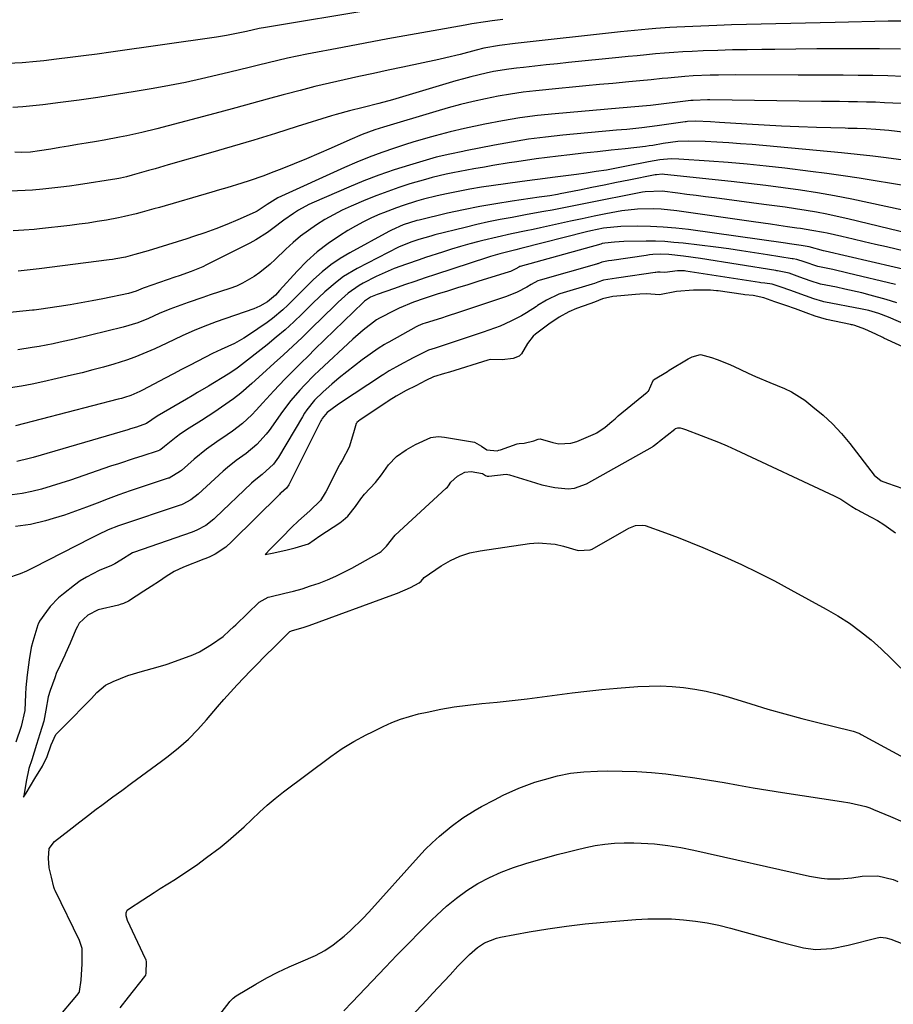
# Model space of a CAD drawing. Units: inches. Extents: x 1862536 to 1867869, y 437078 to 442403.
# Drawn here: x 1864702 to 1864950, y 439806 to 440085 of the extents above; entities that cross this region are included whole.
import ezdxf

# ---------------------------------------------------------------- set-up
doc = ezdxf.new("R2010")
doc.units = ezdxf.units.IN
doc.header["$MEASUREMENT"] = 0
doc.layers.add('7', color=7, linetype='Continuous')
doc.layers.add('8', color=7, linetype='Continuous')

msp = doc.modelspace()

# ---------------------------------------------------------------- linework, layer by layer
at = {"layer": '7', "color": 18}
for points in [[(1864802.36, 440088.02, 1756), (1864771.63, 440082.88, 1756), (1864769.84, 440082.55, 1756), (1864766.3, 440081.78, 1756), (1864763.48, 440081.15, 1756), (1864760.65, 440080.58, 1756), (1864757.8, 440080.12, 1756), (1864727.8, 440075.88, 1756), (1864723.96, 440075.35, 1756), (1864720.13, 440074.83, 1756), (1864716.28, 440074.34, 1756), (1864712.44, 440073.87, 1756), (1864708.84, 440073.44, 1756), (1864706.79, 440073.22, 1756), (1864702.69, 440072.89, 1756), (1864698.58, 440072.72, 1756)], [(1864838.88, 440085.13, 1754), (1864835.89, 440084.73, 1754), (1864833.98, 440084.46, 1754), (1864830.17, 440083.88, 1754), (1864828.27, 440083.55, 1754), (1864819.21, 440081.97, 1754), (1864812.78, 440080.83, 1754), (1864806.36, 440079.67, 1754), (1864799.94, 440078.47, 1754), (1864793.52, 440077.25, 1754), (1864783.38, 440075.3, 1754), (1864780.64, 440074.75, 1754), (1864777.9, 440074.17, 1754), (1864775.17, 440073.55, 1754), (1864772.44, 440072.89, 1754), (1864769.72, 440072.22, 1754), (1864767, 440071.55, 1754), (1864764.28, 440070.88, 1754), (1864761.56, 440070.22, 1754), (1864758, 440069.36, 1754), (1864753.49, 440068.32, 1754), (1864748.97, 440067.34, 1754), (1864744.42, 440066.46, 1754), (1864739.87, 440065.63, 1754), (1864734.72, 440064.76, 1754), (1864729.44, 440063.89, 1754), (1864724.15, 440063.07, 1754), (1864718.85, 440062.32, 1754), (1864713.54, 440061.61, 1754), (1864708.55, 440060.97, 1754), (1864705.73, 440060.65, 1754), (1864702.91, 440060.39, 1754), (1864700.08, 440060.21, 1754)], [(1864951.72, 440084.71, 1752), (1864948.13, 440084.65, 1752), (1864933.04, 440084.32, 1752), (1864928.85, 440084.23, 1752), (1864924.67, 440084.14, 1752), (1864920.48, 440084.05, 1752), (1864916.29, 440083.96, 1752), (1864912.1, 440083.85, 1752), (1864907.92, 440083.73, 1752), (1864903.73, 440083.59, 1752), (1864899.55, 440083.43, 1752), (1864888.25, 440082.96, 1752), (1864886.24, 440082.87, 1752), (1864882.23, 440082.6, 1752), (1864880.23, 440082.43, 1752), (1864876.23, 440082.05, 1752), (1864874.23, 440081.84, 1752), (1864872.23, 440081.62, 1752), (1864842.4, 440078.32, 1752), (1864838.01, 440077.81, 1752), (1864833.55, 440077.05, 1752), (1864831.31, 440076.48, 1752), (1864826.81, 440075.25, 1752), (1864822.79, 440074.27, 1752), (1864820.77, 440073.82, 1752), (1864810.54, 440071.65, 1752), (1864806.38, 440070.76, 1752), (1864802.23, 440069.87, 1752), (1864798.07, 440068.96, 1752), (1864793.91, 440068.06, 1752), (1864789.77, 440067.12, 1752), (1864785.63, 440066.13, 1752), (1864781.51, 440065.07, 1752), (1864777.4, 440063.98, 1752), (1864776.66, 440063.77, 1752), (1864772.18, 440062.54, 1752), (1864767.71, 440061.33, 1752), (1864763.22, 440060.12, 1752), (1864758.74, 440058.93, 1752), (1864740.89, 440054.21, 1752), (1864736.65, 440053.16, 1752), (1864732.39, 440052.23, 1752), (1864730.25, 440051.81, 1752), (1864725.96, 440051.01, 1752), (1864723.81, 440050.63, 1752), (1864720.85, 440050.12, 1752), (1864718.36, 440049.7, 1752), (1864715.87, 440049.28, 1752), (1864713.38, 440048.87, 1752), (1864710.88, 440048.46, 1752), (1864707.61, 440047.93, 1752), (1864705.03, 440047.62, 1752), (1864702.42, 440047.51, 1752), (1864700.68, 440047.55, 1752)], [(1864952.28, 440069.02, 1748), (1864948.04, 440069.16, 1748), (1864943.79, 440069.26, 1748), (1864939.55, 440069.31, 1748), (1864935.31, 440069.35, 1748), (1864931.07, 440069.37, 1748), (1864926.82, 440069.39, 1748), (1864922.58, 440069.41, 1748), (1864904.87, 440069.46, 1748), (1864900.06, 440069.42, 1748), (1864897.66, 440069.36, 1748), (1864892.85, 440069.15, 1748), (1864890.45, 440069, 1748), (1864885.66, 440068.57, 1748), (1864884.1, 440068.41, 1748), (1864880.92, 440068.08, 1748), (1864877.75, 440067.76, 1748), (1864874.57, 440067.45, 1748), (1864870.09, 440067.04, 1748), (1864866.27, 440066.69, 1748), (1864862.44, 440066.33, 1748), (1864858.61, 440065.96, 1748), (1864854.79, 440065.59, 1748), (1864848.3, 440064.95, 1748), (1864844.7, 440064.54, 1748), (1864841.11, 440064.04, 1748), (1864837.55, 440063.42, 1748), (1864833.99, 440062.71, 1748), (1864830.46, 440061.9, 1748), (1864826.94, 440061.04, 1748), (1864823.44, 440060.09, 1748), (1864819.96, 440059.09, 1748), (1864805.08, 440054.63, 1748), (1864802.66, 440053.86, 1748), (1864799.06, 440052.56, 1748), (1864795.53, 440051.09, 1748), (1864790.26, 440048.74, 1748), (1864786.78, 440047.21, 1748), (1864783.28, 440045.72, 1748), (1864779.77, 440044.27, 1748), (1864776.25, 440042.85, 1748), (1864773.28, 440041.68, 1748), (1864771.22, 440040.9, 1748), (1864767.06, 440039.45, 1748), (1864764.95, 440038.79, 1748), (1864760.73, 440037.52, 1748), (1864758.61, 440036.9, 1748), (1864756.5, 440036.28, 1748), (1864741.65, 440031.95, 1748), (1864740, 440031.48, 1748), (1864736.7, 440030.57, 1748), (1864735.05, 440030.14, 1748), (1864731.72, 440029.34, 1748), (1864730.04, 440029, 1748), (1864726.58, 440028.35, 1748), (1864724, 440027.91, 1748), (1864721.42, 440027.51, 1748), (1864718.83, 440027.16, 1748), (1864716.24, 440026.84, 1748), (1864707.64, 440025.87, 1748), (1864706.16, 440025.72, 1748), (1864703.19, 440025.45, 1748), (1864700.21, 440025.25, 1748)], [(1864951.8, 440061.37, 1746), (1864947.08, 440061.59, 1746), (1864944.53, 440061.69, 1746), (1864941.98, 440061.75, 1746), (1864939.43, 440061.8, 1746), (1864936.87, 440061.84, 1746), (1864934.32, 440061.88, 1746), (1864931.77, 440061.91, 1746), (1864929.22, 440061.95, 1746), (1864897.55, 440062.44, 1746), (1864896.88, 440062.44, 1746), (1864892.83, 440062.25, 1746), (1864892.16, 440062.17, 1746), (1864880.72, 440060.81, 1746), (1864879.62, 440060.69, 1746), (1864876.3, 440060.37, 1746), (1864872.98, 440060.1, 1746), (1864871.88, 440060.01, 1746), (1864853.77, 440058.45, 1746), (1864848.75, 440057.93, 1746), (1864843.76, 440057.28, 1746), (1864838.79, 440056.44, 1746), (1864833.85, 440055.48, 1746), (1864828.01, 440054.24, 1746), (1864823.99, 440053.32, 1746), (1864819.73, 440052.22, 1746), (1864817.62, 440051.63, 1746), (1864813.4, 440050.37, 1746), (1864811.3, 440049.7, 1746), (1864808.23, 440048.71, 1746), (1864804.63, 440047.47, 1746), (1864801.05, 440046.15, 1746), (1864797.53, 440044.71, 1746), (1864794.03, 440043.19, 1746), (1864775.19, 440034.6, 1746), (1864772.13, 440032.73, 1746), (1864769.3, 440030.88, 1746), (1864768.69, 440030.59, 1746), (1864763.79, 440028.43, 1746), (1864760.69, 440027.13, 1746), (1864757.58, 440025.89, 1746), (1864754.43, 440024.74, 1746), (1864751.25, 440023.66, 1746), (1864749.34, 440023.04, 1746), (1864746.61, 440022.17, 1746), (1864743.87, 440021.31, 1746), (1864741.12, 440020.48, 1746), (1864738.37, 440019.66, 1746), (1864734.65, 440018.58, 1746), (1864731.95, 440017.87, 1746), (1864729.21, 440017.33, 1746), (1864728.29, 440017.18, 1746), (1864727.37, 440017.05, 1746), (1864707.53, 440014.51, 1746), (1864704.99, 440014.21, 1746), (1864702.44, 440013.97, 1746), (1864701.59, 440013.9, 1746)], [(1864965.56, 440051.68, 1744), (1864948.26, 440053.69, 1744), (1864944.65, 440054.02, 1744), (1864941.87, 440054.17, 1744), (1864939.32, 440054.25, 1744), (1864936.76, 440054.3, 1744), (1864935.91, 440054.33, 1744), (1864927.75, 440054.59, 1744), (1864922.82, 440054.77, 1744), (1864917.89, 440054.98, 1744), (1864912.96, 440055.23, 1744), (1864908.04, 440055.52, 1744), (1864900.28, 440056.02, 1744), (1864897.78, 440056.16, 1744), (1864893.5, 440056.33, 1744), (1864891.27, 440056.23, 1744), (1864890.9, 440056.18, 1744), (1864890.54, 440056.13, 1744), (1864882.66, 440054.99, 1744), (1864878.34, 440054.44, 1744), (1864874.01, 440054.02, 1744), (1864872.56, 440053.89, 1744), (1864871.12, 440053.76, 1744), (1864855.91, 440052.36, 1744), (1864851.04, 440051.84, 1744), (1864846.17, 440051.22, 1744), (1864841.33, 440050.44, 1744), (1864836.51, 440049.57, 1744), (1864828.36, 440047.95, 1744), (1864827.62, 440047.81, 1744), (1864823.94, 440047.05, 1744), (1864820.05, 440046.16, 1744), (1864812.51, 440043.93, 1744), (1864808.13, 440042.54, 1744), (1864803.78, 440041.06, 1744), (1864799.5, 440039.41, 1744), (1864795.25, 440037.67, 1744), (1864785.47, 440033.45, 1744), (1864783.94, 440032.74, 1744), (1864781, 440031.13, 1744), (1864779.58, 440030.23, 1744), (1864776.83, 440028.3, 1744), (1864773.75, 440025.97, 1744), (1864772.2, 440024.82, 1744), (1864768.96, 440022.76, 1744), (1864767.27, 440021.84, 1744), (1864754.99, 440015.63, 1744), (1864753.9, 440015.11, 1744), (1864750.57, 440013.74, 1744), (1864747.16, 440012.55, 1744), (1864746.02, 440012.16, 1744), (1864737.3, 440009.15, 1744), (1864736.97, 440009.03, 1744), (1864735.05, 440008.23, 1744), (1864732.84, 440007.53, 1744), (1864725.59, 440006.06, 1744), (1864722.51, 440005.46, 1744), (1864719.42, 440004.9, 1744), (1864716.32, 440004.38, 1744), (1864713.22, 440003.89, 1744), (1864707.45, 440003.03, 1744), (1864706.12, 440002.86, 1744), (1864705.9, 440002.83, 1744), (1864705.67, 440002.81, 1744), (1864687.32, 440000.94, 1744)], [(1864964.55, 440043.73, 1742), (1864946.76, 440046.1, 1742), (1864943.8, 440046.47, 1742), (1864939.36, 440046.96, 1742), (1864934.91, 440047.4, 1742), (1864909.57, 440049.7, 1742), (1864906.24, 440049.97, 1742), (1864902.91, 440050.21, 1742), (1864899.57, 440050.4, 1742), (1864896.23, 440050.56, 1742), (1864891.66, 440050.73, 1742), (1864888.51, 440050.64, 1742), (1864884.37, 440050.04, 1742), (1864881.37, 440049.48, 1742), (1864880.36, 440049.34, 1742), (1864879.35, 440049.21, 1742), (1864873.54, 440048.56, 1742), (1864869.62, 440048.12, 1742), (1864865.7, 440047.68, 1742), (1864861.78, 440047.25, 1742), (1864857.86, 440046.82, 1742), (1864854.6, 440046.46, 1742), (1864851.5, 440046.1, 1742), (1864848.4, 440045.71, 1742), (1864845.31, 440045.26, 1742), (1864842.22, 440044.78, 1742), (1864840.7, 440044.53, 1742), (1864836.05, 440043.76, 1742), (1864833.72, 440043.35, 1742), (1864830.71, 440042.82, 1742), (1864828.73, 440042.46, 1742), (1864824.79, 440041.7, 1742), (1864822.82, 440041.31, 1742), (1864818.91, 440040.41, 1742), (1864816.97, 440039.88, 1742), (1864812.55, 440038.56, 1742), (1864809.41, 440037.54, 1742), (1864806.28, 440036.46, 1742), (1864803.19, 440035.28, 1742), (1864800.12, 440034.04, 1742), (1864795.91, 440032.26, 1742), (1864793.38, 440031.11, 1742), (1864790.89, 440029.87, 1742), (1864788.48, 440028.5, 1742), (1864786.12, 440027.03, 1742), (1864783.84, 440025.43, 1742), (1864781.62, 440023.76, 1742), (1864779.51, 440021.96, 1742), (1864777.45, 440020.09, 1742), (1864774.43, 440017.17, 1742), (1864773.01, 440015.88, 1742), (1864770.03, 440013.46, 1742), (1864768.46, 440012.35, 1742), (1864765.15, 440010.44, 1742), (1864763.4, 440009.67, 1742), (1864761.6, 440009, 1742), (1864755.95, 440007.13, 1742), (1864753.87, 440006.44, 1742), (1864749.73, 440005.01, 1742), (1864747.67, 440004.28, 1742), (1864744.6, 440003.16, 1742), (1864741.54, 440001.85, 1742), (1864738.5, 440000.48, 1742), (1864735.52, 439999.28, 1742), (1864731.38, 439998.01, 1742), (1864717.47, 439994.65, 1742), (1864713.51, 439993.74, 1742), (1864711.52, 439993.33, 1742), (1864707.54, 439992.56, 1742), (1864705.54, 439992.22, 1742), (1864701.52, 439991.6, 1742)], [(1864960.52, 440029.32, 1738), (1864942.59, 440033.24, 1738), (1864937.76, 440034.24, 1738), (1864932.93, 440035.18, 1738), (1864928.07, 440036.02, 1738), (1864923.21, 440036.79, 1738), (1864918.33, 440037.49, 1738), (1864913.44, 440038.14, 1738), (1864908.55, 440038.73, 1738), (1864903.65, 440039.28, 1738), (1864884.76, 440041.29, 1738), (1864884.1, 440041.33, 1738), (1864882.44, 440041.19, 1738), (1864882.11, 440041.14, 1738), (1864874.62, 440039.65, 1738), (1864871.13, 440038.95, 1738), (1864867.64, 440038.26, 1738), (1864864.15, 440037.56, 1738), (1864860.66, 440036.86, 1738), (1864855.15, 440035.76, 1738), (1864854.42, 440035.62, 1738), (1864852.21, 440035.24, 1738), (1864849.99, 440034.9, 1738), (1864849.25, 440034.79, 1738), (1864841.52, 440033.69, 1738), (1864836.92, 440032.98, 1738), (1864832.35, 440032.18, 1738), (1864827.79, 440031.26, 1738), (1864823.25, 440030.26, 1738), (1864815.16, 440028.36, 1738), (1864814.51, 440028.2, 1738), (1864810.67, 440026.96, 1738), (1864807.34, 440025.51, 1738), (1864806.57, 440025.11, 1738), (1864795.58, 440019.1, 1738), (1864792.83, 440017.44, 1738), (1864790.19, 440015.65, 1738), (1864787.7, 440013.65, 1738), (1864785.31, 440011.51, 1738), (1864782.08, 440008.35, 1738), (1864780.71, 440007, 1738), (1864777.99, 440004.26, 1738), (1864776.6, 440002.93, 1738), (1864773.66, 440000.47, 1738), (1864772.1, 439999.34, 1738), (1864766.81, 439995.73, 1738), (1864765.53, 439994.91, 1738), (1864762.88, 439993.42, 1738), (1864759.14, 439991.68, 1738), (1864756.67, 439990.6, 1738), (1864752.46, 439988.4, 1738), (1864750.16, 439987.19, 1738), (1864747.86, 439985.99, 1738), (1864745.56, 439984.78, 1738), (1864743.26, 439983.58, 1738), (1864736.85, 439980.22, 1738), (1864736.02, 439979.81, 1738), (1864733.48, 439978.71, 1738), (1864731.74, 439978.11, 1738), (1864730.86, 439977.84, 1738), (1864729.96, 439977.6, 1738), (1864700.82, 439970.12, 1738)], [(1864960.12, 440023.01, 1736), (1864936.63, 440028.7, 1736), (1864933.69, 440029.37, 1736), (1864930.75, 440030, 1736), (1864927.79, 440030.56, 1736), (1864924.83, 440031.08, 1736), (1864921.85, 440031.54, 1736), (1864918.87, 440031.99, 1736), (1864915.89, 440032.41, 1736), (1864912.91, 440032.8, 1736), (1864898.9, 440034.6, 1736), (1864896.3, 440034.93, 1736), (1864893.69, 440035.27, 1736), (1864891.08, 440035.61, 1736), (1864888.48, 440035.96, 1736), (1864884.07, 440036.52, 1736), (1864879.26, 440036.36, 1736), (1864878.47, 440036.22, 1736), (1864862.3, 440033, 1736), (1864859.95, 440032.54, 1736), (1864857.6, 440032.08, 1736), (1864852.9, 440031.19, 1736), (1864850.55, 440030.75, 1736), (1864845.84, 440029.88, 1736), (1864843.49, 440029.46, 1736), (1864841.53, 440029.11, 1736), (1864838.2, 440028.49, 1736), (1864834.88, 440027.81, 1736), (1864831.57, 440027.07, 1736), (1864828.28, 440026.28, 1736), (1864819.69, 440024.12, 1736), (1864818.54, 440023.82, 1736), (1864815.12, 440022.82, 1736), (1864812.85, 440022.08, 1736), (1864809.35, 440020.65, 1736), (1864797.62, 440014.65, 1736), (1864793.74, 440012.33, 1736), (1864791.93, 440010.98, 1736), (1864788.5, 440008, 1736), (1864785.19, 440004.88, 1736), (1864783.56, 440003.29, 1736), (1864782.07, 440001.82, 1736), (1864779.68, 439999.52, 1736), (1864777.23, 439997.29, 1736), (1864774.7, 439995.14, 1736), (1864772.12, 439993.05, 1736), (1864763.98, 439986.69, 1736), (1864763.29, 439986.16, 1736), (1864761.1, 439984.68, 1736), (1864755.53, 439981.35, 1736), (1864752.4, 439979.5, 1736), (1864750.84, 439978.58, 1736), (1864749.27, 439977.67, 1736), (1864740.94, 439972.83, 1736), (1864737.96, 439970.71, 1736), (1864735.07, 439969.72, 1736), (1864733.43, 439969.22, 1736), (1864732.61, 439968.98, 1736), (1864705.83, 439961.15, 1736), (1864704.69, 439960.83, 1736), (1864701.25, 439960.01, 1736)], [(1864962.59, 440017.17, 1734), (1864947.64, 440020.72, 1734), (1864944.48, 440021.47, 1734), (1864941.32, 440022.21, 1734), (1864938.16, 440022.93, 1734), (1864935, 440023.65, 1734), (1864930.8, 440024.6, 1734), (1864929.73, 440024.83, 1734), (1864926.51, 440025.43, 1734), (1864923.27, 440025.93, 1734), (1864922.18, 440026.08, 1734), (1864919.54, 440026.46, 1734), (1864917.14, 440026.8, 1734), (1864914.73, 440027.14, 1734), (1864909.93, 440027.82, 1734), (1864888.26, 440030.94, 1734), (1864883.8, 440031.4, 1734), (1864881.57, 440031.48, 1734), (1864877.09, 440031.39, 1734), (1864872.65, 440030.92, 1734), (1864868.12, 440030.09, 1734), (1864864.76, 440029.43, 1734), (1864861.4, 440028.74, 1734), (1864858.05, 440028.03, 1734), (1864854.71, 440027.3, 1734), (1864849.56, 440026.16, 1734), (1864847.52, 440025.72, 1734), (1864845.49, 440025.28, 1734), (1864841.41, 440024.43, 1734), (1864837.34, 440023.55, 1734), (1864833.29, 440022.56, 1734), (1864832.11, 440022.26, 1734), (1864829.52, 440021.57, 1734), (1864826.93, 440020.85, 1734), (1864824.35, 440020.07, 1734), (1864821.79, 440019.27, 1734), (1864817, 440017.71, 1734), (1864815.21, 440017.12, 1734), (1864811.66, 440015.9, 1734), (1864808.14, 440014.62, 1734), (1864804.69, 440013.14, 1734), (1864803, 440012.33, 1734), (1864799.33, 440010.48, 1734), (1864798.2, 440009.86, 1734), (1864795.08, 440007.64, 1734), (1864792.23, 440005.05, 1734), (1864791.3, 440004.15, 1734), (1864784.64, 439997.61, 1734), (1864782.06, 439995.11, 1734), (1864779.45, 439992.64, 1734), (1864776.81, 439990.2, 1734), (1864774.15, 439987.79, 1734), (1864770.82, 439984.81, 1734), (1864767.79, 439982.07, 1734), (1864764.72, 439979.37, 1734), (1864762.56, 439977.71, 1734), (1864759.21, 439975.33, 1734), (1864757.33, 439974.05, 1734), (1864753.49, 439971.58, 1734), (1864750.06, 439969.46, 1734), (1864747.54, 439967.77, 1734), (1864746.32, 439966.86, 1734), (1864743.04, 439964.19, 1734), (1864742.52, 439963.78, 1734), (1864741.69, 439963.23, 1734), (1864741.24, 439963, 1734), (1864736.64, 439961.52, 1734), (1864734.42, 439960.81, 1734), (1864729.99, 439959.36, 1734), (1864727.79, 439958.61, 1734), (1864716.38, 439954.69, 1734), (1864713.67, 439953.8, 1734), (1864710.95, 439952.95, 1734), (1864708.2, 439952.17, 1734), (1864705.45, 439951.44, 1734), (1864702.67, 439950.89, 1734), (1864699.87, 439950.52, 1734)], [(1864956.29, 440013.54, 1732), (1864930.23, 440019.55, 1732), (1864929.81, 440019.65, 1732), (1864925.74, 440020.73, 1732), (1864923.4, 440021.11, 1732), (1864920.14, 440021.62, 1732), (1864919.05, 440021.77, 1732), (1864891.5, 440025.64, 1732), (1864887.92, 440026.06, 1732), (1864884.33, 440026.38, 1732), (1864880.73, 440026.54, 1732), (1864877.12, 440026.59, 1732), (1864872.37, 440026.56, 1732), (1864867.47, 440026.08, 1732), (1864863.84, 440025.31, 1732), (1864862.64, 440025.01, 1732), (1864844.01, 440020.27, 1732), (1864842.61, 440019.92, 1732), (1864838.04, 440018.81, 1732), (1864835.42, 440018.06, 1732), (1864834.56, 440017.79, 1732), (1864819.86, 440012.93, 1732), (1864816.94, 440011.96, 1732), (1864814.01, 440010.98, 1732), (1864811.09, 440009.98, 1732), (1864808.17, 440008.99, 1732), (1864803.3, 440007.31, 1732), (1864801.41, 440006.53, 1732), (1864799.69, 440005.39, 1732), (1864799.5, 440005.22, 1732), (1864799.31, 440005.04, 1732), (1864785.68, 439991.76, 1732), (1864783.71, 439989.82, 1732), (1864781.74, 439987.88, 1732), (1864779.77, 439985.93, 1732), (1864777.82, 439983.98, 1732), (1864777.17, 439983.32, 1732), (1864773.98, 439980, 1732), (1864770.9, 439976.57, 1732), (1864769.04, 439974.48, 1732), (1864767.78, 439973.19, 1732), (1864765.11, 439970.78, 1732), (1864762.27, 439968.56, 1732), (1864759.31, 439966.5, 1732), (1864758.57, 439966.02, 1732), (1864754.91, 439963.44, 1732), (1864751.44, 439960.61, 1732), (1864747.82, 439957.46, 1732), (1864747.62, 439957.28, 1732), (1864744.38, 439955.3, 1732), (1864744.13, 439955.21, 1732), (1864736.4, 439952.71, 1732), (1864733.27, 439951.66, 1732), (1864730.15, 439950.57, 1732), (1864727.06, 439949.41, 1732), (1864723.99, 439948.21, 1732), (1864720.91, 439947.02, 1732), (1864717.81, 439945.88, 1732), (1864714.69, 439944.82, 1732), (1864711.54, 439943.81, 1732), (1864709.37, 439943.15, 1732), (1864705.11, 439942.16, 1732), (1864700.81, 439941.56, 1732)], [(1864950.56, 440004.95, 1728), (1864947.51, 440005.88, 1728), (1864942.97, 440007.12, 1728), (1864940.61, 440007.72, 1728), (1864935.85, 440008.81, 1728), (1864933.46, 440009.31, 1728), (1864928.93, 440010.22, 1728), (1864926.03, 440011.18, 1728), (1864923.11, 440012.21, 1728), (1864920.04, 440013.33, 1728), (1864916.78, 440013.96, 1728), (1864916.52, 440013.99, 1728), (1864916.26, 440014.03, 1728), (1864894.89, 440017.44, 1728), (1864890.06, 440018.14, 1728), (1864885.97, 440018.62, 1728), (1864883.66, 440018.69, 1728), (1864881.44, 440018.57, 1728), (1864880.5, 440018.47, 1728), (1864879.56, 440018.35, 1728), (1864869.84, 440016.91, 1728), (1864868.89, 440016.8, 1728), (1864866.93, 440016.4, 1728), (1864865.83, 440015.98, 1728), (1864865.65, 440015.92, 1728), (1864865.46, 440015.87, 1728), (1864849.46, 440011.31, 1728), (1864848.87, 440011.11, 1728), (1864846.94, 440010.13, 1728), (1864845.67, 440009.33, 1728), (1864843, 440007.89, 1728), (1864839.98, 440006.66, 1728), (1864826.31, 440002.17, 1728), (1864823.1, 440001.12, 1728), (1864821.49, 440000.61, 1728), (1864816.86, 439999.17, 1728), (1864816.23, 439999, 1728), (1864814.94, 439998.41, 1728), (1864814.32, 439998.08, 1728), (1864806.6, 439993.8, 1728), (1864806.09, 439993.52, 1728), (1864805.38, 439993.13, 1728), (1864803.55, 439991.95, 1728), (1864799.1, 439988.72, 1728), (1864796.88, 439987.07, 1728), (1864794.7, 439985.38, 1728), (1864792.56, 439983.63, 1728), (1864790.46, 439981.85, 1728), (1864788.04, 439979.74, 1728), (1864785.57, 439977.31, 1728), (1864783.4, 439974.61, 1728), (1864782.75, 439973.65, 1728), (1864782.14, 439972.67, 1728), (1864775.37, 439961.2, 1728), (1864773.94, 439959.23, 1728), (1864770.68, 439956.33, 1728), (1864768.42, 439954.53, 1728), (1864767.71, 439953.88, 1728), (1864757.37, 439944, 1728), (1864757.01, 439943.67, 1728), (1864754.74, 439941.89, 1728), (1864752.2, 439940.5, 1728), (1864750.85, 439939.96, 1728), (1864734.29, 439934.2, 1728), (1864733.98, 439934.08, 1728), (1864730.71, 439932.08, 1728), (1864728.96, 439930.95, 1728), (1864728, 439930.53, 1728), (1864724.54, 439929.07, 1728), (1864720.9, 439927.24, 1728), (1864719.18, 439926.15, 1728), (1864717.52, 439924.96, 1728), (1864714.39, 439922.54, 1728), (1864713.05, 439921.4, 1728), (1864710.64, 439918.89, 1728), (1864709.57, 439917.51, 1728), (1864707.62, 439914.77, 1728), (1864707.23, 439913.91, 1728), (1864707.17, 439913.76, 1728), (1864705.69, 439909, 1728), (1864705.26, 439907.3, 1728), (1864704.66, 439903.82, 1728), (1864704.12, 439899.57, 1728), (1864703.75, 439895.93, 1728), (1864703.63, 439894.11, 1728), (1864703.44, 439889.43, 1728), (1864702.47, 439884.96, 1728), (1864700.93, 439880.51, 1728)], [(1864960.36, 439995.58, 1726), (1864948.17, 440000.87, 1726), (1864945.43, 440001.9, 1726), (1864942.61, 440002.69, 1726), (1864940.7, 440003.11, 1726), (1864929.9, 440005.21, 1726), (1864929.54, 440005.29, 1726), (1864927.04, 440006.05, 1726), (1864924.66, 440006.93, 1726), (1864920.24, 440008.46, 1726), (1864917.8, 440009.38, 1726), (1864915.26, 440010.18, 1726), (1864913.12, 440010.47, 1726), (1864912.01, 440010.61, 1726), (1864911.65, 440010.66, 1726), (1864890.75, 440013.9, 1726), (1864890.43, 440013.94, 1726), (1864888.45, 440014.01, 1726), (1864884.78, 440013.5, 1726), (1864883.45, 440013.58, 1726), (1864882.72, 440013.58, 1726), (1864882.23, 440013.53, 1726), (1864882.07, 440013.51, 1726), (1864871.78, 440011.99, 1726), (1864871.13, 440011.91, 1726), (1864867.44, 440011.35, 1726), (1864865.85, 440010.75, 1726), (1864864.91, 440010.4, 1726), (1864864.27, 440010.19, 1726), (1864855.11, 440007.46, 1726), (1864854.77, 440007.35, 1726), (1864851.25, 440005.69, 1726), (1864848.77, 440004.11, 1726), (1864848.42, 440003.88, 1726), (1864845.61, 440002.11, 1726), (1864844.17, 440001.24, 1726), (1864841.2, 439999.67, 1726), (1864838.11, 439998.32, 1726), (1864836.55, 439997.7, 1726), (1864833.37, 439996.58, 1726), (1864820.32, 439992.27, 1726), (1864819.76, 439992.1, 1726), (1864817.81, 439991.52, 1726), (1864814.46, 439989.84, 1726), (1864813.49, 439989.33, 1726), (1864809.61, 439987.24, 1726), (1864808.8, 439986.8, 1726), (1864806.71, 439985.63, 1726), (1864805.03, 439984.53, 1726), (1864804.79, 439984.38, 1726), (1864792.66, 439976.44, 1726), (1864791.95, 439975.96, 1726), (1864789.17, 439973.83, 1726), (1864787.7, 439972.15, 1726), (1864787.51, 439971.82, 1726), (1864787.33, 439971.49, 1726), (1864778.28, 439953.37, 1726), (1864777.62, 439952.39, 1726), (1864776.12, 439951.1, 1726), (1864775.86, 439950.87, 1726), (1864775.61, 439950.63, 1726), (1864762.13, 439937.28, 1726), (1864760.38, 439935.72, 1726), (1864757.43, 439933.78, 1726), (1864755.86, 439932.97, 1726), (1864754.78, 439932.5, 1726), (1864754.23, 439932.28, 1726), (1864748.42, 439930.04, 1726), (1864745.79, 439928.82, 1726), (1864743.54, 439927.37, 1726), (1864741.62, 439926.11, 1726), (1864739.23, 439924.56, 1726), (1864737.18, 439923.23, 1726), (1864735.04, 439921.83, 1726), (1864732.84, 439920.44, 1726), (1864731.44, 439919.79, 1726), (1864730.47, 439919.46, 1726), (1864729.98, 439919.33, 1726), (1864724.28, 439917.96, 1726), (1864721.28, 439916.44, 1726), (1864718.91, 439914.15, 1726), (1864718.36, 439913.27, 1726), (1864717.94, 439912.44, 1726), (1864716.3, 439908.56, 1726), (1864715.01, 439905.56, 1726), (1864714.81, 439905.14, 1726), (1864712.78, 439900.87, 1726), (1864712.49, 439900.19, 1726), (1864712, 439898.73, 1726), (1864710.69, 439895.17, 1726), (1864710.06, 439893.31, 1726), (1864709.42, 439889.53, 1726), (1864708.81, 439886.45, 1726), (1864707.71, 439882.82, 1726), (1864706.8, 439879.79, 1726), (1864705.45, 439875.46, 1726), (1864704.59, 439873, 1726), (1864703.82, 439869.32, 1726), (1864703.25, 439865.91, 1726), (1864703.09, 439864.92, 1726), (1864703.81, 439866.1, 1726), (1864706.31, 439870.21, 1726), (1864708.45, 439873.68, 1726), (1864709.79, 439876.4, 1726), (1864710.93, 439879.76, 1726), (1864712.3, 439882.65, 1726), (1864714.05, 439884.5, 1726), (1864715.49, 439885.89, 1726), (1864715.73, 439886.13, 1726), (1864715.96, 439886.37, 1726), (1864720.99, 439891.49, 1726), (1864722.33, 439892.88, 1726), (1864723.89, 439894.6, 1726), (1864726.36, 439896.65, 1726), (1864728.5, 439897.72, 1726), (1864732.7, 439899.42, 1726), (1864736.83, 439900.62, 1726), (1864740.59, 439901.65, 1726), (1864742.24, 439902.11, 1726), (1864743.2, 439902.36, 1726), (1864743.83, 439902.57, 1726), (1864749.27, 439904.52, 1726), (1864751.12, 439905.27, 1726), (1864752.93, 439906.11, 1726), (1864756.36, 439908.14, 1726), (1864759.63, 439910.46, 1726), (1864761.46, 439912.08, 1726), (1864762.64, 439913.2, 1726), (1864763.23, 439913.76, 1726), (1864769.88, 439920.13, 1726), (1864772.46, 439921.54, 1726), (1864772.87, 439921.66, 1726), (1864777.1, 439922.65, 1726), (1864779.57, 439923.27, 1726), (1864782.02, 439923.95, 1726), (1864784.45, 439924.72, 1726), (1864786.86, 439925.55, 1726), (1864789.23, 439926.48, 1726), (1864791.57, 439927.48, 1726), (1864793.85, 439928.59, 1726), (1864796.1, 439929.78, 1726), (1864803.83, 439934.09, 1726), (1864804.43, 439934.47, 1726), (1864805.96, 439935.97, 1726), (1864808.42, 439939.09, 1726), (1864822.9, 439952.47, 1726), (1864823.19, 439952.74, 1726), (1864823.47, 439953.06, 1726), (1864824.22, 439954.09, 1726), (1864826.04, 439955.8, 1726), (1864828.11, 439956.98, 1726), (1864829.98, 439957.16, 1726), (1864833.11, 439956.59, 1726), (1864833.48, 439956.36, 1726), (1864833.99, 439955.99, 1726), (1864834.47, 439955.83, 1726), (1864834.95, 439955.84, 1726), (1864839.83, 439956.38, 1726), (1864840.76, 439956.18, 1726), (1864848.16, 439953.92, 1726), (1864849.99, 439953.41, 1726), (1864853.69, 439952.6, 1726), (1864857.42, 439952.25, 1726), (1864859.23, 439952.42, 1726), (1864862.66, 439953.68, 1726), (1864881.32, 439964.15, 1726), (1864881.54, 439964.28, 1726), (1864882.28, 439964.84, 1726), (1864882.87, 439965.33, 1726), (1864883.16, 439965.58, 1726), (1864883.35, 439965.74, 1726), (1864887.68, 439969.15, 1726), (1864887.87, 439969.28, 1726), (1864888.51, 439969.54, 1726), (1864889.18, 439969.53, 1726), (1864889.8, 439969.32, 1726), (1864890.36, 439969.11, 1726), (1864890.64, 439969.01, 1726), (1864895.07, 439967.38, 1726), (1864897.56, 439966.42, 1726), (1864900.02, 439965.43, 1726), (1864902.46, 439964.38, 1726), (1864904.89, 439963.29, 1726), (1864932.78, 439950.29, 1726), (1864934.73, 439949.28, 1726), (1864937.82, 439947.25, 1726), (1864939.01, 439946.49, 1726), (1864939.94, 439945.96, 1726), (1864940.25, 439945.8, 1726), (1864943.28, 439944.23, 1726), (1864945.08, 439943.24, 1726), (1864946.83, 439942.17, 1726), (1864950.18, 439939.79, 1726)], [(1864954.48, 439991.37, 1724), (1864946.89, 439994.93, 1724), (1864946.59, 439995.07, 1724), (1864944.56, 439996.05, 1724), (1864941.44, 439997.42, 1724), (1864938.66, 439998.46, 1724), (1864937.97, 439998.65, 1724), (1864937.68, 439998.72, 1724), (1864937.38, 439998.79, 1724), (1864930.61, 440000.22, 1724), (1864927.37, 440001.17, 1724), (1864924.84, 440002.11, 1724), (1864921.86, 440003.18, 1724), (1864919.06, 440004.13, 1724), (1864916.03, 440005.23, 1724), (1864912.86, 440006.36, 1724), (1864909.86, 440006.95, 1724), (1864907.5, 440007.21, 1724), (1864907.02, 440007.28, 1724), (1864899.9, 440008.29, 1724), (1864899.48, 440008.35, 1724), (1864897.78, 440008.52, 1724), (1864892.92, 440008.53, 1724), (1864888.12, 440008.08, 1724), (1864883.32, 440007.14, 1724), (1864879.62, 440007.41, 1724), (1864877.77, 440007.39, 1724), (1864876.49, 440007.29, 1724), (1864872.35, 440006.88, 1724), (1864870.11, 440006.69, 1724), (1864867.16, 440006.03, 1724), (1864864.87, 440005.13, 1724), (1864863.53, 440004.62, 1724), (1864859.78, 440003.34, 1724), (1864857.59, 440002.38, 1724), (1864854.84, 440000.83, 1724), (1864851.9, 439998.87, 1724), (1864848.18, 439996.04, 1724), (1864847.5, 439995.48, 1724), (1864845.87, 439993.43, 1724), (1864844.24, 439990.48, 1724), (1864843.57, 439989.84, 1724), (1864841.84, 439989.15, 1724), (1864838.7, 439988.81, 1724), (1864835.4, 439988.84, 1724), (1864835.03, 439988.74, 1724), (1864834.66, 439988.64, 1724), (1864823.8, 439985.32, 1724), (1864822.43, 439984.94, 1724), (1864819.26, 439983.96, 1724), (1864817.1, 439982.87, 1724), (1864814.24, 439981.43, 1724), (1864811.52, 439980.06, 1724), (1864808.65, 439978.49, 1724), (1864806.7, 439977.21, 1724), (1864806.37, 439976.99, 1724), (1864806.04, 439976.77, 1724), (1864798.47, 439971.79, 1724), (1864797.57, 439971, 1724), (1864797.52, 439970.93, 1724), (1864797.37, 439970.73, 1724), (1864796.64, 439968.11, 1724), (1864795.41, 439964.05, 1724), (1864793.34, 439960.26, 1724), (1864792.77, 439959.2, 1724), (1864792.58, 439958.84, 1724), (1864788.75, 439951.39, 1724), (1864788.58, 439951.07, 1724), (1864787.24, 439948.97, 1724), (1864784.21, 439946.01, 1724), (1864780.97, 439943.17, 1724), (1864779.07, 439941.24, 1724), (1864776.41, 439938.54, 1724), (1864773.12, 439935.2, 1724), (1864771.58, 439933.62, 1724), (1864773.59, 439934.05, 1724), (1864777.39, 439934.9, 1724), (1864780.05, 439935.49, 1724), (1864783.86, 439936.7, 1724), (1864787.1, 439938.93, 1724), (1864792.72, 439942.64, 1724), (1864793.67, 439943.32, 1724), (1864794.98, 439944.49, 1724), (1864797.13, 439947.2, 1724), (1864798.72, 439949.45, 1724), (1864799.75, 439950.71, 1724), (1864802.84, 439954.03, 1724), (1864804.51, 439956.22, 1724), (1864806.55, 439959.03, 1724), (1864808.74, 439961.35, 1724), (1864811.55, 439963.26, 1724), (1864814.19, 439964.82, 1724), (1864818.55, 439966.8, 1724), (1864820.61, 439967.03, 1724), (1864821.52, 439966.99, 1724), (1864822.43, 439966.88, 1724), (1864830.92, 439965.41, 1724), (1864832.85, 439964.35, 1724), (1864834.42, 439963.32, 1724), (1864837.31, 439963.04, 1724), (1864837.76, 439963.15, 1724), (1864838.21, 439963.29, 1724), (1864842.96, 439964.95, 1724), (1864843.57, 439965.11, 1724), (1864845, 439965.2, 1724), (1864847.72, 439965.8, 1724), (1864848.96, 439966.33, 1724), (1864849.46, 439966.44, 1724), (1864853.09, 439965.37, 1724), (1864854.81, 439965.02, 1724), (1864858.22, 439965.17, 1724), (1864859.91, 439965.68, 1724), (1864865.14, 439967.9, 1724), (1864865.52, 439968.08, 1724), (1864867.91, 439969.74, 1724), (1864869.79, 439971.31, 1724), (1864870.71, 439972.1, 1724), (1864871.32, 439972.61, 1724), (1864871.63, 439972.87, 1724), (1864879.81, 439979.6, 1724), (1864880, 439979.76, 1724), (1864880.18, 439979.94, 1724), (1864881.5, 439982.95, 1724), (1864881.58, 439983.06, 1724), (1864885.54, 439985.46, 1724), (1864886.07, 439985.81, 1724), (1864891.47, 439989.07, 1724), (1864892.56, 439989.64, 1724), (1864894.89, 439990.26, 1724), (1864898.08, 439989.43, 1724), (1864899.67, 439988.89, 1724), (1864902.78, 439987.65, 1724), (1864904.31, 439986.97, 1724), (1864908.47, 439985, 1724), (1864910.5, 439984.07, 1724), (1864914.61, 439982.35, 1724), (1864918.75, 439980.69, 1724), (1864920.73, 439979.72, 1724), (1864924.44, 439977.3, 1724), (1864926.79, 439975.5, 1724), (1864929.64, 439973.14, 1724), (1864932.34, 439970.65, 1724), (1864934.85, 439967.94, 1724), (1864937.21, 439965.1, 1724), (1864944.12, 439956.11, 1724), (1864946.08, 439954.53, 1724), (1864947.88, 439953.81, 1724), (1864952.28, 439952.37, 1724)], [(1864707.03, 439795.53, 1728), (1864718.23, 439808.77, 1728), (1864718.83, 439809.61, 1728), (1864718.99, 439809.91, 1728), (1864719.46, 439813.06, 1728), (1864719.68, 439817.69, 1728), (1864719.69, 439822.04, 1728), (1864718.93, 439824.3, 1728), (1864712.02, 439838.53, 1728), (1864711.87, 439838.89, 1728), (1864711.7, 439839.44, 1728), (1864710.99, 439842.26, 1728), (1864710.37, 439844.89, 1728), (1864710.13, 439847.6, 1728), (1864710.4, 439850.35, 1728), (1864711.83, 439852.37, 1728), (1864716, 439855.6, 1728), (1864719.08, 439857.98, 1728), (1864720.62, 439859.16, 1728), (1864723.71, 439861.52, 1728), (1864725.26, 439862.69, 1728), (1864728.39, 439864.99, 1728), (1864730.91, 439866.82, 1728), (1864733.74, 439868.89, 1728), (1864736.57, 439870.96, 1728), (1864739.38, 439873.04, 1728), (1864742.19, 439875.13, 1728), (1864744.09, 439876.54, 1728), (1864747.02, 439878.9, 1728), (1864749.84, 439881.38, 1728), (1864752.47, 439884.05, 1728), (1864754.99, 439886.85, 1728), (1864758.07, 439890.5, 1728), (1864759.89, 439892.59, 1728), (1864761.73, 439894.66, 1728), (1864763.6, 439896.71, 1728), (1864765.49, 439898.73, 1728), (1864767.41, 439900.73, 1728), (1864769.35, 439902.71, 1728), (1864771.3, 439904.68, 1728), (1864774.45, 439907.79, 1728), (1864775.13, 439908.46, 1728), (1864778.57, 439911.81, 1728), (1864779.34, 439912.15, 1728), (1864782.38, 439913.01, 1728), (1864784, 439913.56, 1728), (1864807.76, 439922.19, 1728), (1864809.04, 439922.67, 1728), (1864812.79, 439924.34, 1728), (1864815.23, 439925.57, 1728), (1864815.77, 439926.08, 1728), (1864816.66, 439927.17, 1728), (1864821.48, 439930.44, 1728), (1864824.07, 439931.95, 1728), (1864826.74, 439933.21, 1728), (1864829.57, 439934.09, 1728), (1864832.49, 439934.72, 1728), (1864846.48, 439936.73, 1728), (1864848.92, 439936.92, 1728), (1864853.73, 439936.55, 1728), (1864856.12, 439936, 1728), (1864860.29, 439934.76, 1728), (1864863.7, 439934.93, 1728), (1864864.23, 439935.18, 1728), (1864873.95, 439940.73, 1728), (1864874.58, 439941.06, 1728), (1864876.54, 439941.87, 1728), (1864878.56, 439941.99, 1728), (1864879.23, 439941.82, 1728), (1864885.03, 439939.75, 1728), (1864888.59, 439938.44, 1728), (1864892.12, 439937.07, 1728), (1864895.63, 439935.63, 1728), (1864899.11, 439934.13, 1728), (1864901.74, 439932.96, 1728), (1864906.5, 439930.78, 1728), (1864911.21, 439928.52, 1728), (1864915.87, 439926.14, 1728), (1864920.49, 439923.68, 1728), (1864930.51, 439918.2, 1728), (1864933.85, 439916.24, 1728), (1864937.1, 439914.15, 1728), (1864940.22, 439911.87, 1728), (1864943.26, 439909.46, 1728), (1864946.16, 439906.88, 1728), (1864948.97, 439904.22, 1728), (1864951.64, 439901.41, 1728)], [(1864755.11, 439798.75, 1732), (1864761.36, 439806.8, 1732), (1864761.57, 439807.06, 1732), (1864762.51, 439808.04, 1732), (1864763.32, 439808.63, 1732), (1864768.89, 439811.96, 1732), (1864772, 439813.73, 1732), (1864775.16, 439815.38, 1732), (1864778.4, 439816.89, 1732), (1864781.69, 439818.29, 1732), (1864785.87, 439820.11, 1732), (1864788.44, 439821.49, 1732), (1864790.85, 439823.12, 1732), (1864793.96, 439825.58, 1732), (1864795.78, 439827.19, 1732), (1864799.25, 439830.59, 1732), (1864800.91, 439832.36, 1732), (1864814.98, 439848.02, 1732), (1864816.9, 439850.06, 1732), (1864818.88, 439852.02, 1732), (1864820.95, 439853.89, 1732), (1864824.24, 439856.61, 1732), (1864827.56, 439859.06, 1732), (1864831.06, 439861.24, 1732), (1864832.87, 439862.24, 1732), (1864836.51, 439864.2, 1732), (1864838.99, 439865.49, 1732), (1864843.41, 439867.51, 1732), (1864845.68, 439868.36, 1732), (1864847.98, 439869.14, 1732), (1864850.68, 439869.97, 1732), (1864854.38, 439870.93, 1732), (1864858.11, 439871.68, 1732), (1864861.9, 439872.11, 1732), (1864865.72, 439872.32, 1732), (1864868.57, 439872.36, 1732), (1864872.72, 439872.33, 1732), (1864876.86, 439872.19, 1732), (1864881, 439871.9, 1732), (1864885.13, 439871.5, 1732), (1864889.25, 439870.97, 1732), (1864893.36, 439870.4, 1732), (1864897.46, 439869.76, 1732), (1864901.62, 439869.05, 1732), (1864905.73, 439868.32, 1732), (1864909.86, 439867.61, 1732), (1864913.99, 439866.93, 1732), (1864918.12, 439866.27, 1732), (1864934.87, 439863.65, 1732), (1864937.19, 439863.27, 1732), (1864941.77, 439862.27, 1732), (1864942.88, 439861.9, 1732), (1864943.98, 439861.47, 1732), (1864948.8, 439859.44, 1732), (1864952.27, 439857.93, 1732)], [(1864793.86, 439804.41, 1734), (1864796.21, 439806.87, 1734), (1864805.65, 439816.79, 1734), (1864808.89, 439820.16, 1734), (1864812.16, 439823.52, 1734), (1864815.46, 439826.85, 1734), (1864818.78, 439830.15, 1734), (1864820.18, 439831.54, 1734), (1864822.91, 439834.02, 1734), (1864825.74, 439836.35, 1734), (1864828.75, 439838.46, 1734), (1864831.87, 439840.43, 1734), (1864835.13, 439842.15, 1734), (1864838.46, 439843.7, 1734), (1864841.9, 439845, 1734), (1864845.41, 439846.13, 1734), (1864854.35, 439848.64, 1734), (1864857.02, 439849.36, 1734), (1864859.7, 439850.03, 1734), (1864862.4, 439850.63, 1734), (1864865.1, 439851.19, 1734), (1864867.83, 439851.62, 1734), (1864870.56, 439851.92, 1734), (1864873.3, 439852.03, 1734), (1864876.06, 439852.01, 1734), (1864878.1, 439851.93, 1734), (1864881.87, 439851.67, 1734), (1864885.62, 439851.27, 1734), (1864889.35, 439850.68, 1734), (1864893.05, 439849.94, 1734), (1864925.8, 439842.54, 1734), (1864929.2, 439841.97, 1734), (1864930.92, 439841.83, 1734), (1864934.38, 439841.8, 1734), (1864937.82, 439842.1, 1734), (1864940.76, 439842.58, 1734), (1864945.17, 439842.68, 1734), (1864949.49, 439841.6, 1734), (1864950.88, 439841.06, 1734)], [(1864798.04, 439786.91, 1736), (1864817.37, 439807.56, 1736), (1864819.02, 439809.32, 1736), (1864822.3, 439812.86, 1736), (1864823.95, 439814.63, 1736), (1864826.18, 439817.02, 1736), (1864829.44, 439820.35, 1736), (1864831.75, 439822.39, 1736), (1864833.76, 439823.67, 1736), (1864837.08, 439824.98, 1736), (1864838.24, 439825.25, 1736), (1864846.38, 439826.74, 1736), (1864851.65, 439827.62, 1736), (1864856.92, 439828.39, 1736), (1864862.22, 439829.01, 1736), (1864867.54, 439829.52, 1736), (1864876.59, 439830.25, 1736), (1864879.97, 439830.43, 1736), (1864883.35, 439830.51, 1736), (1864886.72, 439830.42, 1736), (1864890.1, 439830.22, 1736), (1864893.46, 439829.84, 1736), (1864896.8, 439829.34, 1736), (1864900.11, 439828.66, 1736), (1864903.39, 439827.85, 1736), (1864917.38, 439823.98, 1736), (1864920.75, 439823.1, 1736), (1864924.14, 439822.29, 1736), (1864927.55, 439821.79, 1736), (1864932.18, 439822.09, 1736), (1864936.77, 439823, 1736), (1864944.98, 439825.08, 1736), (1864945.96, 439825.23, 1736), (1864947.44, 439825.11, 1736), (1864948.87, 439824.7, 1736), (1864962.22, 439819.48, 1736)]]:
    msp.add_polyline3d(points, dxfattribs=at)
at = {"layer": '8', "color": 18}
for points in [[(1864951.61, 440076.77, 1750), (1864945.67, 440076.83, 1750), (1864939.73, 440076.85, 1750), (1864933.79, 440076.82, 1750), (1864927.85, 440076.79, 1750), (1864921.91, 440076.74, 1750), (1864915.97, 440076.69, 1750), (1864912.28, 440076.66, 1750), (1864908.12, 440076.6, 1750), (1864903.97, 440076.52, 1750), (1864899.81, 440076.39, 1750), (1864895.66, 440076.25, 1750), (1864892.55, 440076.12, 1750), (1864889.95, 440075.99, 1750), (1864887.36, 440075.84, 1750), (1864884.76, 440075.64, 1750), (1864882.17, 440075.41, 1750), (1864879.58, 440075.15, 1750), (1864876.99, 440074.9, 1750), (1864874.4, 440074.64, 1750), (1864871.81, 440074.38, 1750), (1864857.54, 440072.93, 1750), (1864854.36, 440072.61, 1750), (1864851.17, 440072.27, 1750), (1864847.99, 440071.94, 1750), (1864844.81, 440071.59, 1750), (1864842.82, 440071.37, 1750), (1864840.64, 440071.1, 1750), (1864836.3, 440070.4, 1750), (1864834.15, 440069.96, 1750), (1864829.87, 440068.95, 1750), (1864827.75, 440068.37, 1750), (1864825.63, 440067.77, 1750), (1864809.51, 440062.94, 1750), (1864807.61, 440062.39, 1750), (1864803.81, 440061.36, 1750), (1864799.35, 440060.26, 1750), (1864795.49, 440059.31, 1750), (1864791.65, 440058.25, 1750), (1864790.38, 440057.87, 1750), (1864780.67, 440054.8, 1750), (1864774.54, 440052.89, 1750), (1864768.4, 440051.01, 1750), (1864762.25, 440049.18, 1750), (1864756.09, 440047.39, 1750), (1864744.12, 440043.95, 1750), (1864740.36, 440042.87, 1750), (1864738.48, 440042.34, 1750), (1864733.92, 440041.05, 1750), (1864732.28, 440040.62, 1750), (1864730.62, 440040.25, 1750), (1864730.07, 440040.14, 1750), (1864729.51, 440040.05, 1750), (1864718.68, 440038.34, 1750), (1864716.17, 440037.97, 1750), (1864713.65, 440037.63, 1750), (1864711.13, 440037.34, 1750), (1864708.6, 440037.09, 1750), (1864705.67, 440036.85, 1750), (1864703.53, 440036.71, 1750), (1864699.25, 440036.55, 1750)], [(1864953.56, 440037.95, 1740), (1864949, 440038.71, 1740), (1864944.44, 440039.47, 1740), (1864939.87, 440040.2, 1740), (1864935.3, 440040.89, 1740), (1864930.72, 440041.52, 1740), (1864926.13, 440042.11, 1740), (1864918.84, 440043, 1740), (1864913.49, 440043.62, 1740), (1864908.13, 440044.17, 1740), (1864902.76, 440044.63, 1740), (1864897.39, 440045.04, 1740), (1864888.8, 440045.61, 1740), (1864886.64, 440045.66, 1740), (1864883.41, 440045.39, 1740), (1864880.2, 440044.85, 1740), (1864873.97, 440043.59, 1740), (1864871.11, 440043.04, 1740), (1864868.25, 440042.52, 1740), (1864865.38, 440042.06, 1740), (1864862.51, 440041.63, 1740), (1864859.8, 440041.25, 1740), (1864856.75, 440040.84, 1740), (1864852.94, 440040.38, 1740), (1864849.49, 440039.96, 1740), (1864847.18, 440039.68, 1740), (1864843.73, 440039.21, 1740), (1864836.24, 440038.14, 1740), (1864832.91, 440037.63, 1740), (1864829.59, 440037.07, 1740), (1864826.28, 440036.44, 1740), (1864822.98, 440035.76, 1740), (1864820.31, 440035.19, 1740), (1864816.42, 440034.25, 1740), (1864814.49, 440033.71, 1740), (1864810.68, 440032.5, 1740), (1864808.79, 440031.84, 1740), (1864805.06, 440030.4, 1740), (1864804.04, 440029.98, 1740), (1864801.72, 440028.96, 1740), (1864799.42, 440027.86, 1740), (1864797.19, 440026.65, 1740), (1864794.99, 440025.37, 1740), (1864792.62, 440023.91, 1740), (1864789.38, 440021.71, 1740), (1864786.28, 440019.34, 1740), (1864783.39, 440016.71, 1740), (1864780.65, 440013.92, 1740), (1864775.66, 440008.38, 1740), (1864774.47, 440007.08, 1740), (1864772.27, 440005.18, 1740), (1864770.04, 440003.94, 1740), (1864769.19, 440003.57, 1740), (1864768.33, 440003.23, 1740), (1864757.73, 439999.49, 1740), (1864755.27, 439998.61, 1740), (1864751.6, 439997.21, 1740), (1864748.02, 439995.59, 1740), (1864743.68, 439993.47, 1740), (1864740.31, 439991.9, 1740), (1864739.19, 439991.39, 1740), (1864734.62, 439989.5, 1740), (1864732.29, 439988.69, 1740), (1864728.71, 439987.57, 1740), (1864725.72, 439986.71, 1740), (1864722.71, 439985.89, 1740), (1864719.7, 439985.13, 1740), (1864716.67, 439984.41, 1740), (1864708.54, 439982.56, 1740), (1864705.51, 439981.92, 1740), (1864702.48, 439981.32, 1740), (1864699.43, 439980.79, 1740)], [(1864950.16, 440010.07, 1730), (1864936.63, 440013.35, 1730), (1864932.42, 440014.31, 1730), (1864928.18, 440015.19, 1730), (1864924.31, 440016.53, 1730), (1864922.23, 440017.22, 1730), (1864921.18, 440017.35, 1730), (1864921.03, 440017.38, 1730), (1864920.88, 440017.4, 1730), (1864913.88, 440018.54, 1730), (1864910.23, 440019.11, 1730), (1864906.57, 440019.65, 1730), (1864902.91, 440020.16, 1730), (1864899.25, 440020.63, 1730), (1864890.02, 440021.77, 1730), (1864887.41, 440022.04, 1730), (1864884.8, 440022.24, 1730), (1864882.18, 440022.33, 1730), (1864879.56, 440022.36, 1730), (1864873.23, 440022.28, 1730), (1864870.51, 440022.13, 1730), (1864867.8, 440021.81, 1730), (1864867.09, 440021.68, 1730), (1864866.7, 440021.54, 1730), (1864866.65, 440021.52, 1730), (1864843.81, 440015.17, 1730), (1864843.75, 440015.15, 1730), (1864843.49, 440015.05, 1730), (1864842.64, 440014.56, 1730), (1864841.05, 440013.8, 1730), (1864840.71, 440013.69, 1730), (1864831.84, 440010.95, 1730), (1864828.96, 440010.05, 1730), (1864826.08, 440009.15, 1730), (1864823.2, 440008.24, 1730), (1864820.33, 440007.33, 1730), (1864816.65, 440006.16, 1730), (1864813.57, 440005.08, 1730), (1864809.56, 440003.38, 1730), (1864808.58, 440002.9, 1730), (1864803.6, 440000.34, 1730), (1864803.49, 440000.29, 1730), (1864803.08, 440000.06, 1730), (1864799.37, 439997.2, 1730), (1864796.43, 439994.63, 1730), (1864786.86, 439985.73, 1730), (1864785.45, 439984.38, 1730), (1864782.71, 439981.61, 1730), (1864781.37, 439980.18, 1730), (1864778.84, 439977.21, 1730), (1864776.49, 439974.09, 1730), (1864772.67, 439968.72, 1730), (1864771.88, 439967.67, 1730), (1864769.22, 439964.76, 1730), (1864766.19, 439962.24, 1730), (1864763.35, 439960.23, 1730), (1864760.86, 439958.25, 1730), (1864759.66, 439957.2, 1730), (1864752.6, 439950.73, 1730), (1864750.53, 439949.09, 1730), (1864748.2, 439947.85, 1730), (1864747.84, 439947.72, 1730), (1864747.49, 439947.59, 1730), (1864730.02, 439941.76, 1730), (1864727.04, 439940.61, 1730), (1864724.15, 439939.25, 1730), (1864722.25, 439938.29, 1730), (1864705.8, 439929.82, 1730), (1864703.97, 439928.95, 1730), (1864702.11, 439928.15, 1730), (1864698.28, 439926.85, 1730)], [(1864730.51, 439805.27, 1730), (1864732.81, 439808.31, 1730), (1864737.44, 439814.09, 1730), (1864737.51, 439814.18, 1730), (1864737.72, 439814.52, 1730), (1864737.83, 439815.11, 1730), (1864737.93, 439818.4, 1730), (1864737.84, 439818.72, 1730), (1864737.73, 439819.01, 1730), (1864737.67, 439819.15, 1730), (1864732.54, 439829.97, 1730), (1864732.15, 439831.28, 1730), (1864732.15, 439832.16, 1730), (1864732.51, 439832.88, 1730), (1864732.83, 439833.18, 1730), (1864736.9, 439835.87, 1730), (1864740.16, 439837.97, 1730), (1864741.8, 439839.01, 1730), (1864746.12, 439841.72, 1730), (1864749.12, 439843.68, 1730), (1864752.09, 439845.69, 1730), (1864754.99, 439847.8, 1730), (1864758.78, 439850.7, 1730), (1864761.1, 439852.59, 1730), (1864763.38, 439854.52, 1730), (1864765.59, 439856.54, 1730), (1864767.75, 439858.6, 1730), (1864769.92, 439860.66, 1730), (1864772.14, 439862.66, 1730), (1864774.44, 439864.57, 1730), (1864776.79, 439866.42, 1730), (1864790.13, 439876.45, 1730), (1864793.35, 439878.69, 1730), (1864796.72, 439880.69, 1730), (1864800.19, 439882.54, 1730), (1864801.94, 439883.43, 1730), (1864804.99, 439884.95, 1730), (1864807.43, 439886.04, 1730), (1864809.91, 439887.02, 1730), (1864812.46, 439887.81, 1730), (1864815.05, 439888.49, 1730), (1864817.46, 439889.03, 1730), (1864821.3, 439889.81, 1730), (1864825.15, 439890.49, 1730), (1864829.03, 439891.02, 1730), (1864832.92, 439891.46, 1730), (1864837.32, 439891.87, 1730), (1864841.57, 439892.3, 1730), (1864845.82, 439892.77, 1730), (1864850.06, 439893.3, 1730), (1864854.29, 439893.88, 1730), (1864858.52, 439894.45, 1730), (1864862.76, 439894.96, 1730), (1864867.01, 439895.39, 1730), (1864871.27, 439895.76, 1730), (1864877.16, 439896.22, 1730), (1864880.4, 439896.37, 1730), (1864883.63, 439896.41, 1730), (1864886.87, 439896.25, 1730), (1864890.1, 439895.97, 1730), (1864893.31, 439895.51, 1730), (1864896.49, 439894.93, 1730), (1864899.64, 439894.18, 1730), (1864902.76, 439893.31, 1730), (1864909.23, 439891.31, 1730), (1864914.02, 439889.88, 1730), (1864918.82, 439888.5, 1730), (1864923.65, 439887.22, 1730), (1864928.5, 439886, 1730), (1864937.41, 439883.84, 1730), (1864938.21, 439883.63, 1730), (1864939.76, 439883.07, 1730), (1864940.13, 439882.89, 1730), (1864940.49, 439882.7, 1730), (1864955.95, 439874.28, 1730)]]:
    msp.add_polyline3d(points, dxfattribs=at)

doc.saveas('drawing.dxf')
